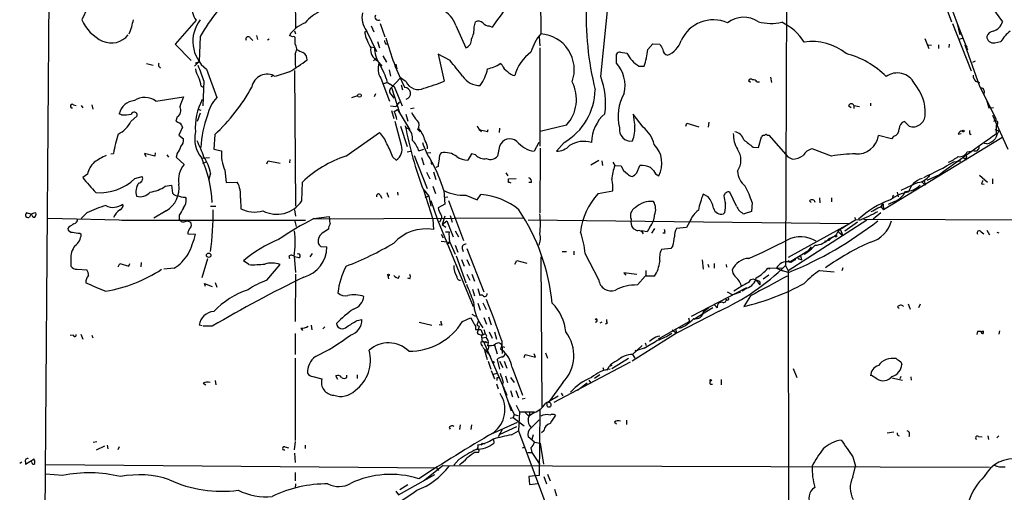
# Model space of a CAD drawing. Extents: x 4 to 18900, y -133726 to 1928.
# Drawn here: x 68 to 228, y 1728 to 1805 of the extents above; entities that cross this region are included whole.
import ezdxf

# ---------------------------------------------------------------- set-up
doc = ezdxf.new("R2010")
doc.units = 0
doc.header["$MEASUREMENT"] = 0
doc.layers.add('MAIN', color=5, linetype='CONTINUOUS')

msp = doc.modelspace()

# ---------------------------------------------------------------- linework, layer by layer
at = {"layer": 'MAIN'}
for p, q in [((73.0673, 1881.6888), (71.882, 1720.3988)), ((192.4473, 1870.9361), (192.1087, 1764.7641)), ((162.1367, 1795.4135), (164.1687, 1815.3948)), ((214.7993, 1816.1568), (219.0327, 1804.3035)), ((112.4373, 1812.1775), (112.6067, 1803.2875)), ((152.3153, 1810.9921), (152.4, 1802.3561)), ((219.0327, 1806.5048), (219.964, 1804.0495)), ((225.7213, 1806.5048), (227.33, 1804.3035)), ((96.4353, 1804.5575), (93.0487, 1800.6628)), ((141.5627, 1803.4568), (141.8167, 1804.3035)), ((112.4373, 1802.8641), (112.6067, 1802.3561)), ((124.206, 1802.7795), (123.7827, 1802.6101)), ((124.1213, 1802.8641), (125.73, 1799.4775)), ((124.8833, 1803.6261), (125.3067, 1802.6948)), ((126.3227, 1804.0495), (127.0847, 1801.8481)), ((138.5993, 1803.7108), (140.208, 1800.0701)), ((144.018, 1803.6261), (144.526, 1803.4568)), ((219.202, 1804.0495), (222.25, 1796.3448)), ((219.964, 1804.0495), (220.1333, 1803.5415)), ((219.964, 1804.0495), (220.3873, 1802.1868)), ((219.964, 1804.0495), (221.6573, 1799.7315)), ((97.1127, 1801.9328), (96.9433, 1797.8688)), ((105.2407, 1801.6788), (105.664, 1801.2555)), ((106.2567, 1802.1021), (106.426, 1801.4248)), ((108.2887, 1801.5095), (108.0347, 1801.3401)), ((112.0987, 1801.8481), (111.5907, 1802.1021)), ((112.522, 1800.7475), (112.522, 1801.5941)), ((125.8993, 1801.0861), (126.238, 1800.0701)), ((152.146, 1801.8481), (152.2307, 1800.4088)), ((214.7147, 1801.5941), (215.392, 1799.9855)), ((220.3027, 1801.5095), (220.98, 1801.6788)), ((220.3027, 1801.5095), (220.98, 1801.6788)), ((226.06, 1800.9168), (227.076, 1801.0861)), ((93.0487, 1800.6628), (95.6733, 1798.0381)), ((124.7987, 1800.2395), (125.3913, 1800.1548)), ((127.1693, 1800.7475), (127.508, 1800.7475)), ((152.2307, 1800.0701), (152.2307, 1784.1528)), ((169.7567, 1799.8161), (170.6033, 1800.7475)), ((170.6033, 1800.7475), (171.704, 1800.6628)), ((215.3073, 1800.5781), (215.8153, 1800.4935)), ((216.916, 1800.5781), (216.916, 1799.9855)), ((218.694, 1800.6628), (218.6093, 1800.1548)), ((221.234, 1800.5781), (221.5727, 1800.2395)), ((221.234, 1800.5781), (223.6047, 1793.8895)), ((96.9433, 1797.8688), (96.1813, 1797.1068)), ((96.3507, 1797.6148), (96.9433, 1797.8688)), ((125.73, 1798.4615), (125.222, 1797.9535)), ((125.8147, 1798.0381), (126.5767, 1797.1068)), ((126.746, 1798.8001), (127.3387, 1797.7841)), ((137.668, 1798.0381), (135.7207, 1799.0541)), ((135.7207, 1799.0541), (136.7367, 1794.6515)), ((164.6767, 1797.6148), (164.6767, 1799.0541)), ((165.354, 1799.3928), (166.37, 1799.2235)), ((222.504, 1797.7841), (222.9273, 1797.9535)), ((88.392, 1797.5301), (89.4927, 1797.2761)), ((98.1287, 1796.5988), (99.822, 1792.0268)), ((112.4373, 1796.4295), (112.6067, 1774.4161)), ((127.762, 1796.5141), (128.016, 1795.4981)), ((128.8627, 1797.4455), (129.032, 1796.6835)), ((146.1347, 1797.2761), (145.796, 1797.5301)), ((168.3173, 1797.1068), (169.164, 1797.1068)), ((97.7053, 1794.7361), (97.536, 1790.6721)), ((108.6273, 1795.4135), (109.1353, 1795.6675)), ((111.5907, 1796.1755), (109.3047, 1795.4135)), ((126.4073, 1795.1595), (127.8467, 1791.4341)), ((128.1853, 1793.6355), (129.6247, 1795.2441)), ((130.556, 1794.5668), (129.6247, 1795.2441)), ((186.436, 1794.4821), (186.0973, 1794.7361)), ((189.6533, 1795.3288), (189.8227, 1794.4821)), ((222.9273, 1794.6515), (223.6047, 1794.4821)), ((97.282, 1793.8895), (97.6207, 1793.7201)), ((126.9153, 1794.3128), (127.4233, 1794.4821)), ((127.508, 1794.4821), (128.6087, 1793.8048)), ((128.1853, 1793.6355), (129.4553, 1789.5715)), ((128.6087, 1793.8048), (129.8787, 1790.6721)), ((129.7093, 1794.0588), (129.9633, 1793.2968)), ((187.452, 1794.5668), (187.8753, 1794.5668)), ((223.6047, 1793.8895), (224.4513, 1792.1961)), ((224.3667, 1793.1275), (224.282, 1792.5348)), ((89.916, 1791.4341), (94.4033, 1792.1115)), ((121.7507, 1792.0268), (122.682, 1792.3655)), ((125.3913, 1792.1961), (125.6453, 1792.7041)), ((128.1007, 1792.5348), (128.524, 1791.9421)), ((224.282, 1792.5348), (226.314, 1788.4708)), ((224.79, 1791.4341), (225.1287, 1790.3335)), ((76.5387, 1790.8415), (76.962, 1790.7568)), ((77.8087, 1790.7568), (78.0627, 1790.3335)), ((79.756, 1790.1641), (79.5867, 1790.8415)), ((96.774, 1790.1641), (97.1973, 1789.9948)), ((128.016, 1790.6721), (128.8627, 1790.5875)), ((128.1853, 1789.9101), (128.524, 1788.6401)), ((128.6087, 1789.7408), (129.1167, 1790.0795)), ((129.4553, 1791.3495), (128.8627, 1790.5875)), ((129.1167, 1790.0795), (131.1487, 1786.7775)), ((131.2333, 1790.2488), (131.826, 1790.3335)), ((202.3533, 1790.7568), (202.7767, 1790.4181)), ((203.2, 1790.7568), (203.2, 1790.2488)), ((203.2, 1790.7568), (204.1313, 1790.5875)), ((205.9093, 1791.0955), (205.9093, 1790.6721)), ((225.1287, 1790.3335), (225.8907, 1790.4181)), ((84.328, 1789.2328), (83.9893, 1789.4021)), ((85.852, 1788.1321), (86.868, 1789.0635)), ((93.3873, 1788.8941), (93.1333, 1788.2168)), ((97.1127, 1789.4868), (96.6047, 1788.1321)), ((130.4713, 1789.3175), (130.81, 1788.2168)), ((168.9947, 1787.2008), (167.386, 1789.3175)), ((225.7213, 1789.1481), (228.1767, 1783.6448)), ((94.234, 1787.2008), (93.6413, 1785.9308)), ((129.794, 1784.2375), (128.778, 1788.1321)), ((129.6247, 1787.3701), (130.7253, 1784.0681)), ((132.4187, 1786.8621), (132.842, 1786.4388)), ((142.4093, 1786.8621), (142.748, 1786.5235)), ((142.4093, 1786.8621), (142.748, 1786.5235)), ((143.764, 1786.4388), (143.8487, 1786.8621)), ((145.7113, 1787.0315), (145.6267, 1786.3541)), ((156.5487, 1787.5395), (152.3153, 1786.5235)), ((175.9373, 1787.3701), (176.1067, 1787.8781)), ((176.1067, 1787.8781), (178.054, 1787.2855)), ((179.6627, 1788.0475), (179.578, 1787.2008)), ((212.1747, 1787.3701), (211.4127, 1788.1321)), ((220.8107, 1786.6081), (221.1493, 1786.6928)), ((226.06, 1786.8621), (226.7373, 1786.6081)), ((226.314, 1787.5395), (226.314, 1786.1001)), ((93.6413, 1785.9308), (94.4033, 1785.3381)), ((99.4833, 1786.0155), (99.314, 1783.6448)), ((120.7347, 1782.5441), (126.238, 1786.3541)), ((187.706, 1783.8988), (188.214, 1785.6768)), ((189.1453, 1785.9308), (189.3993, 1785.9308)), ((189.3993, 1785.9308), (192.532, 1782.3748)), ((209.296, 1785.3381), (207.1793, 1785.8461)), ((227.2453, 1785.5075), (208.026, 1773.8235)), ((209.7193, 1785.7615), (209.296, 1785.3381)), ((220.1333, 1786.1001), (220.6413, 1786.1848)), ((221.996, 1786.1848), (222.25, 1786.0155)), ((99.314, 1783.6448), (100.584, 1783.3908)), ((132.588, 1783.3908), (133.4347, 1783.6448)), ((145.7113, 1784.1528), (145.3727, 1782.5441)), ((152.0613, 1784.7455), (151.2993, 1783.3061)), ((152.3153, 1783.8141), (152.2307, 1773.3155)), ((156.21, 1784.7455), (154.94, 1783.3061)), ((186.8593, 1783.9835), (187.706, 1783.8988)), ((199.5593, 1782.5441), (196.4267, 1783.7295)), ((224.79, 1784.4915), (224.3667, 1784.5761)), ((82.6347, 1782.8828), (83.058, 1782.9675)), ((89.7467, 1782.5441), (88.0533, 1782.9675)), ((88.0533, 1782.9675), (88.3073, 1782.4595)), ((89.8313, 1783.0521), (89.7467, 1782.5441)), ((91.694, 1782.7135), (91.948, 1782.3748)), ((93.3873, 1782.9675), (93.218, 1782.3748)), ((93.218, 1782.3748), (94.488, 1781.1895)), ((97.3667, 1782.2055), (98.6367, 1782.2901)), ((111.6753, 1781.9515), (111.5907, 1781.4435)), ((128.3547, 1782.3748), (128.9473, 1781.8668)), ((130.7253, 1783.2215), (131.2333, 1783.3061)), ((131.826, 1782.6288), (133.9427, 1777.2948)), ((133.0113, 1782.2901), (133.4347, 1781.1048)), ((134.0273, 1783.0521), (134.5353, 1783.1368)), ((141.1393, 1782.8828), (140.5467, 1781.8668)), ((141.8167, 1782.7135), (141.1393, 1782.8828)), ((160.528, 1781.1048), (161.798, 1781.8668)), ((193.2093, 1782.0361), (192.532, 1782.3748)), ((221.1493, 1782.1208), (221.4033, 1781.8668)), ((221.4033, 1782.2055), (221.4033, 1781.8668)), ((221.5727, 1783.2215), (222.25, 1783.3061)), ((97.536, 1781.3588), (98.1287, 1781.6128)), ((101.092, 1780.2581), (101.346, 1778.2261)), ((107.95, 1781.2741), (108.1193, 1781.7821)), ((108.1193, 1781.7821), (110.0667, 1781.3588)), ((134.62, 1781.2741), (134.874, 1781.2741)), ((135.7207, 1780.8508), (135.382, 1780.6815)), ((162.306, 1781.7821), (162.3907, 1781.0201)), ((164.084, 1781.5281), (164.4227, 1781.0201)), ((164.4227, 1781.0201), (165.4387, 1780.9355)), ((167.9787, 1779.8348), (168.4867, 1781.0201)), ((170.18, 1780.6815), (170.688, 1780.1735)), ((219.456, 1781.6128), (220.5567, 1781.7821)), ((78.8247, 1779.5808), (78.0627, 1779.0728)), ((86.5293, 1778.9035), (87.7147, 1779.2421)), ((98.806, 1779.7501), (98.4673, 1778.5648)), ((133.858, 1779.9195), (134.366, 1778.8188)), ((134.9587, 1780.0041), (135.382, 1778.7341)), ((146.7273, 1779.8348), (147.066, 1779.3268)), ((147.1507, 1778.8188), (148.4207, 1778.9035)), ((147.1507, 1778.2261), (147.1507, 1778.8188)), ((217.0853, 1779.4961), (215.0533, 1778.5648)), ((215.4767, 1779.4115), (215.3073, 1779.1575)), ((223.6047, 1779.4115), (224.8747, 1778.3108)), ((225.7213, 1778.8188), (225.7213, 1778.0568)), ((91.44, 1777.6335), (92.456, 1777.8028)), ((92.456, 1777.8028), (92.6253, 1776.5328)), ((101.346, 1778.2261), (103.124, 1778.3108)), ((113.6227, 1775.2628), (113.7073, 1778.3108)), ((133.35, 1777.0408), (134.874, 1772.2995)), ((133.4347, 1777.0408), (134.1967, 1776.0248)), ((134.874, 1777.6335), (135.2973, 1776.4481)), ((150.876, 1778.2261), (150.4527, 1778.2261)), ((213.614, 1778.2261), (210.82, 1776.9561)), ((214.2913, 1778.3108), (214.7993, 1777.8028)), ((214.63, 1778.5648), (214.7993, 1777.8028)), ((223.9433, 1778.0568), (224.3667, 1777.9721)), ((94.6573, 1775.8555), (94.8267, 1775.6015)), ((103.632, 1775.6861), (103.7167, 1773.9928)), ((126.3227, 1776.1941), (126.5767, 1775.6861)), ((127.4233, 1776.6175), (127.6773, 1775.8555)), ((129.1167, 1776.7021), (129.2013, 1776.1941)), ((133.604, 1775.8555), (134.1967, 1776.0248)), ((134.1967, 1776.0248), (134.5353, 1774.4161)), ((136.652, 1776.9561), (136.8213, 1774.7548)), ((136.906, 1775.8555), (137.3293, 1775.9401)), ((140.208, 1776.1941), (142.0707, 1775.4321)), ((142.0707, 1775.4321), (142.6633, 1776.2788)), ((161.7133, 1776.4481), (164.084, 1776.8715)), ((179.578, 1775.9401), (178.7313, 1776.3635)), ((184.15, 1774.4161), (183.0493, 1776.7021)), ((197.612, 1775.7708), (197.6967, 1774.9241)), ((199.5593, 1775.7708), (199.5593, 1775.0935)), ((209.4653, 1775.8555), (209.6347, 1775.6861)), ((210.2273, 1776.7021), (210.3967, 1775.9401)), ((98.806, 1774.4161), (99.6527, 1774.4161)), ((134.5353, 1775.3475), (135.636, 1772.2148)), ((136.8213, 1774.7548), (135.7207, 1774.1621)), ((137.414, 1775.3475), (139.8693, 1768.8281)), ((186.69, 1775.0088), (186.6053, 1773.5695)), ((196.0033, 1775.2628), (196.2573, 1775.0088)), ((207.6027, 1774.3315), (208.026, 1773.8235)), ((207.9413, 1775.0088), (208.3647, 1775.1781)), ((207.9413, 1774.7548), (208.026, 1773.8235)), ((209.804, 1775.1781), (208.788, 1774.6701)), ((69.7653, 1773.0615), (68.9187, 1773.3155)), ((69.85, 1772.8921), (69.7653, 1773.0615)), ((72.39, 1772.4688), (86.2753, 1772.1301)), ((78.74, 1773.3155), (77.8087, 1772.3841)), ((91.6093, 1773.6541), (89.5773, 1772.4688)), ((93.726, 1772.9768), (93.726, 1772.2995)), ((112.4373, 1773.8235), (112.6067, 1772.8075)), ((115.57, 1772.3841), (118.0253, 1772.7228)), ((149.6907, 1772.4688), (115.57, 1772.2995)), ((118.0253, 1772.7228), (118.11, 1772.2995)), ((134.874, 1772.2995), (134.9587, 1770.6061)), ((136.8213, 1772.8075), (136.398, 1771.4528)), ((137.668, 1772.8921), (138.0067, 1771.7915)), ((182.2873, 1773.4001), (182.0333, 1773.1461)), ((186.6053, 1773.5695), (185.42, 1773.1461)), ((203.2847, 1772.6381), (203.5387, 1772.2148)), ((204.8087, 1772.2995), (232.156, 1772.2148)), ((207.6027, 1773.3155), (206.3327, 1772.2995)), ((75.7767, 1771.0295), (75.6073, 1770.7755)), ((84.4127, 1772.1301), (114.2153, 1772.1301)), ((94.488, 1771.8761), (94.996, 1772.0455)), ((94.996, 1772.0455), (95.5887, 1771.7915)), ((112.4373, 1772.2148), (112.6913, 1771.1141)), ((135.636, 1772.2148), (141.3933, 1758.1601)), ((136.144, 1772.2148), (135.9747, 1771.7915)), ((136.398, 1771.4528), (137.16, 1772.0455)), ((136.398, 1771.4528), (136.9907, 1771.0295)), ((137.16, 1772.0455), (138.176, 1769.4208)), ((150.368, 1772.2148), (202.5227, 1771.6221)), ((167.386, 1770.7755), (168.0633, 1770.4368)), ((170.0953, 1771.0295), (169.672, 1770.2675)), ((170.8573, 1770.7755), (170.3493, 1770.0135)), ((176.022, 1770.9448), (174.4133, 1770.7755)), ((176.53, 1771.7915), (176.022, 1770.9448)), ((205.3167, 1772.1301), (192.532, 1763.9175)), ((192.6167, 1766.1188), (202.5227, 1771.6221)), ((201.5067, 1770.9448), (200.9987, 1770.6908)), ((200.9987, 1770.6908), (201.5067, 1770.9448)), ((201.5067, 1770.9448), (200.9987, 1770.6908)), ((200.9987, 1770.6908), (201.422, 1769.6748)), ((203.5387, 1772.2148), (201.5067, 1770.9448)), ((203.7927, 1771.7915), (201.7607, 1770.3521)), ((204.1313, 1772.1301), (203.5387, 1772.2148)), ((77.5547, 1770.0135), (77.8087, 1769.8441)), ((95.0807, 1769.9288), (96.3507, 1769.8441)), ((136.2287, 1769.8441), (136.5673, 1769.2515)), ((136.906, 1770.2675), (137.4987, 1770.2675)), ((138.5147, 1770.4368), (139.0227, 1769.4208)), ((169.672, 1770.2675), (168.7407, 1770.4368)), ((172.5507, 1770.0135), (172.212, 1770.0135)), ((199.2207, 1769.1668), (200.152, 1769.5901)), ((200.7447, 1770.1828), (201.422, 1769.6748)), ((223.8587, 1770.2675), (224.282, 1769.9288)), ((224.79, 1770.5215), (225.2133, 1769.7595)), ((226.3987, 1770.1828), (226.7373, 1770.0981)), ((116.6707, 1767.8968), (117.6867, 1767.8121)), ((136.2287, 1768.7435), (137.668, 1768.5741)), ((137.16, 1768.2355), (137.668, 1768.5741)), ((137.5833, 1768.6588), (138.5147, 1766.6268)), ((138.5147, 1768.0661), (138.938, 1766.9655)), ((139.6153, 1767.5581), (139.7847, 1767.0501)), ((140.3773, 1767.5581), (143.1713, 1760.5308)), ((173.482, 1767.5581), (171.958, 1767.3888)), ((173.8207, 1767.9815), (173.482, 1767.5581)), ((196.2573, 1767.8121), (195.7493, 1767.1348)), ((199.136, 1768.8281), (198.4587, 1768.6588)), ((98.298, 1765.8648), (97.3667, 1762.8168)), ((111.506, 1766.2881), (111.5907, 1765.9495)), ((112.3527, 1766.2881), (112.6067, 1763.6635)), ((113.1147, 1766.0341), (112.4373, 1766.2035)), ((114.9773, 1766.2035), (115.316, 1766.7115)), ((138.684, 1766.3728), (140.208, 1761.9701)), ((152.4, 1766.2035), (152.5693, 1741.8195)), ((155.8713, 1767.0501), (156.5487, 1767.0501)), ((157.734, 1767.1348), (157.734, 1766.5421)), ((161.798, 1762.4781), (159.5967, 1766.7115)), ((192.7013, 1765.3568), (196.0033, 1767.3041)), ((194.31, 1765.8648), (194.7333, 1765.6955)), ((194.6487, 1766.0341), (194.7333, 1765.6955)), ((76.1153, 1765.7801), (76.1153, 1764.6795)), ((83.82, 1764.5948), (84.074, 1765.1028)), ((84.074, 1765.1028), (85.5133, 1764.6795)), ((85.5133, 1764.6795), (85.6827, 1765.1028)), ((87.5453, 1765.2721), (87.4607, 1764.5948)), ((92.8793, 1764.3408), (91.186, 1764.1715)), ((104.9867, 1764.9335), (104.14, 1765.5261)), ((107.95, 1762.3935), (110.0667, 1764.9335)), ((139.5307, 1765.7801), (139.954, 1764.6795)), ((140.3773, 1765.7801), (140.8007, 1764.7641)), ((148.1667, 1765.0181), (148.5053, 1765.6108)), ((148.5053, 1765.6108), (150.114, 1765.1875)), ((178.562, 1765.6955), (178.7313, 1764.1715)), ((179.4933, 1765.0181), (179.6627, 1764.5101)), ((180.5093, 1765.1028), (180.5093, 1764.3408)), ((182.4567, 1764.9335), (182.5413, 1764.5101)), ((189.23, 1764.3408), (191.6853, 1764.4255)), ((189.23, 1764.3408), (189.5687, 1764.2561)), ((190.6693, 1764.3408), (191.6007, 1763.9175)), ((192.1087, 1764.7641), (192.532, 1763.9175)), ((193.04, 1765.2721), (192.532, 1765.5261)), ((201.422, 1764.4255), (201.2527, 1763.9175)), ((77.1313, 1764.1715), (78.74, 1764.0868)), ((112.6067, 1763.4095), (112.522, 1755.7048)), ((127.5927, 1763.1555), (127.6773, 1762.6475)), ((129.286, 1762.7321), (129.4553, 1763.1555)), ((131.1487, 1762.6475), (130.81, 1762.7321)), ((140.3773, 1763.4095), (140.8853, 1762.3935)), ((141.224, 1763.4095), (141.6473, 1762.2241)), ((167.9787, 1763.3248), (165.862, 1763.5788)), ((165.862, 1763.5788), (166.2007, 1763.2401)), ((169.3333, 1763.0708), (168.0633, 1761.6315)), ((169.418, 1764.0021), (169.418, 1763.1555)), ((189.3993, 1763.2401), (188.468, 1762.5628)), ((192.6167, 1763.6635), (191.6007, 1763.9175)), ((192.532, 1763.9175), (192.6167, 1677.5575)), ((197.612, 1764.0021), (199.9827, 1763.7481)), ((97.9593, 1761.3775), (97.79, 1761.8855)), ((97.79, 1761.8855), (99.06, 1761.3775)), ((99.568, 1762.0548), (99.822, 1761.2928)), ((176.8687, 1756.5515), (185.8433, 1761.2081)), ((185.8433, 1761.1235), (185.0813, 1760.6155)), ((187.3673, 1762.3935), (187.96, 1761.6315)), ((187.96, 1762.1395), (187.96, 1761.6315)), ((141.3087, 1760.9541), (141.6473, 1759.8535)), ((142.1553, 1761.0388), (142.494, 1759.9381)), ((182.626, 1760.5308), (183.5573, 1760.0228)), ((184.8273, 1760.4461), (183.5573, 1760.0228)), ((186.436, 1759.8535), (185.3353, 1758.1601)), ((142.1553, 1758.6681), (142.5787, 1757.5675)), ((143.002, 1758.7528), (143.51, 1757.6521)), ((180.34, 1757.9061), (177.2073, 1756.0435)), ((178.816, 1757.3135), (179.6627, 1757.9908)), ((179.6627, 1757.9908), (179.4087, 1757.8215)), ((179.4087, 1757.8215), (179.6627, 1757.9908)), ((181.0173, 1757.9061), (180.594, 1758.4141)), ((181.864, 1758.8375), (181.356, 1758.7528)), ((182.7107, 1759.1761), (182.372, 1759.0915)), ((210.312, 1758.0755), (210.566, 1757.8215)), ((212.0053, 1758.5835), (212.344, 1757.7368)), ((213.9527, 1758.4988), (213.6987, 1757.9061)), ((139.7, 1755.7048), (140.97, 1756.2975)), ((141.224, 1756.8901), (141.8167, 1756.5515)), ((143.1713, 1756.3821), (143.5947, 1755.2815)), ((143.9333, 1756.4668), (144.3567, 1755.1968)), ((181.356, 1757.3981), (174.4133, 1753.8421)), ((176.3607, 1756.2975), (176.53, 1755.7048)), ((97.4513, 1755.0275), (96.9433, 1755.1121)), ((99.06, 1754.9428), (97.6207, 1754.9428)), ((115.1467, 1755.1121), (115.2313, 1754.3501)), ((117.0093, 1754.5195), (117.348, 1754.8581)), ((122.5973, 1755.8741), (123.3593, 1756.0435)), ((132.6727, 1755.6201), (134.7047, 1755.1121)), ((136.3133, 1755.1121), (135.89, 1755.1968)), ((141.8167, 1754.9428), (141.8167, 1754.4348)), ((142.24, 1755.7048), (141.986, 1755.1121)), ((141.986, 1755.1121), (142.4093, 1754.9428)), ((142.4093, 1754.9428), (142.0707, 1753.8421)), ((161.4593, 1756.1281), (161.2053, 1755.9588)), ((162.306, 1755.6201), (161.9673, 1755.4508)), ((163.1527, 1755.4508), (162.8987, 1755.2815)), ((176.53, 1755.7048), (171.45, 1752.8261)), ((76.5387, 1753.5035), (76.0307, 1753.4188)), ((77.724, 1753.6728), (78.0627, 1752.8261)), ((79.502, 1753.5035), (79.6713, 1753.0801)), ((112.522, 1753.7575), (112.522, 1750.3708)), ((113.4533, 1754.6041), (113.7073, 1754.2655)), ((142.6633, 1754.4348), (143.002, 1753.5881)), ((142.9173, 1753.0801), (143.51, 1753.1648)), ((143.4253, 1753.6728), (143.002, 1753.5881)), ((144.018, 1754.0115), (144.526, 1752.9955)), ((144.8647, 1754.0115), (145.2033, 1752.8261)), ((174.4133, 1753.8421), (167.2167, 1749.2701)), ((173.736, 1754.3501), (174.4133, 1753.8421)), ((174.244, 1754.5195), (174.4133, 1753.8421)), ((223.266, 1754.0961), (223.1813, 1753.5881)), ((223.8587, 1754.0961), (223.266, 1754.0961)), ((224.1973, 1754.1808), (224.1973, 1753.7575)), ((226.822, 1754.1808), (226.7373, 1753.6728)), ((142.6633, 1752.4028), (143.0867, 1752.4875)), ((143.002, 1751.4715), (144.272, 1750.0321)), ((143.0867, 1752.4875), (143.6793, 1752.3181)), ((143.0867, 1752.4875), (146.8967, 1743.7668)), ((143.4253, 1752.4875), (143.6793, 1752.3181)), ((144.8647, 1751.8948), (145.288, 1750.4555)), ((146.05, 1752.5721), (146.1347, 1750.5401)), ((146.1347, 1751.6408), (146.558, 1751.5561)), ((168.8253, 1751.8101), (167.3013, 1750.3708)), ((169.3333, 1752.2335), (169.5027, 1751.8101)), ((170.5187, 1752.8261), (170.0107, 1752.4875)), ((143.764, 1751.0481), (143.256, 1751.0481)), ((143.256, 1751.0481), (143.6793, 1749.5241)), ((145.8807, 1751.3021), (146.1347, 1751.0481)), ((149.6907, 1749.8628), (149.86, 1750.3708)), ((149.86, 1750.3708), (151.5533, 1749.9475)), ((151.5533, 1749.9475), (151.2993, 1750.4555)), ((153.162, 1750.6248), (153.5007, 1749.7781)), ((167.3013, 1750.3708), (167.64, 1749.7781)), ((167.3013, 1750.3708), (167.64, 1749.7781)), ((167.894, 1750.9635), (168.148, 1751.0481)), ((169.164, 1751.3868), (168.148, 1751.0481)), ((112.522, 1749.7781), (112.522, 1736.4008)), ((143.8487, 1749.2701), (144.272, 1748.0001)), ((145.288, 1749.5241), (145.7113, 1748.0001)), ((145.7113, 1749.2701), (146.2193, 1748.2541)), ((146.4733, 1749.2701), (146.8967, 1748.1695)), ((166.878, 1749.1008), (154.5167, 1742.5815)), ((163.1527, 1747.8308), (163.4913, 1748.4235)), ((163.9147, 1748.5928), (163.4913, 1748.4235)), ((163.9147, 1748.0848), (166.624, 1749.7781)), ((210.82, 1749.1855), (210.9893, 1748.7621)), ((115.4007, 1746.8148), (116.84, 1746.3915)), ((119.4647, 1746.3068), (119.126, 1746.8995)), ((120.904, 1746.6455), (120.904, 1746.9841)), ((122.5973, 1747.0688), (122.5973, 1746.4761)), ((144.3567, 1747.7461), (144.8647, 1746.3915)), ((144.78, 1747.1535), (145.288, 1747.3228)), ((146.6427, 1746.8995), (146.9813, 1745.7988)), ((147.7433, 1748.2541), (149.4367, 1743.7668)), ((161.9673, 1747.0688), (161.1207, 1746.4761)), ((162.4753, 1748.2541), (162.6447, 1747.7461)), ((193.3787, 1748.0848), (193.9713, 1746.6455)), ((206.9253, 1746.3915), (205.9093, 1747.0688)), ((210.82, 1746.8148), (210.6507, 1746.3915)), ((212.4287, 1746.7301), (212.5133, 1746.2221)), ((97.6207, 1745.7141), (98.044, 1745.4601)), ((99.568, 1746.1375), (99.6527, 1745.4601)), ((145.2033, 1745.6295), (145.4573, 1744.7828)), ((145.288, 1746.6455), (145.542, 1746.6455)), ((146.2193, 1745.2061), (147.574, 1741.2268)), ((147.4893, 1746.6455), (148.082, 1745.7988)), ((155.956, 1745.7988), (153.5853, 1742.4968)), ((159.9353, 1745.7141), (158.3267, 1744.5288)), ((160.1893, 1746.2221), (160.4433, 1745.7988)), ((179.9167, 1745.5448), (180.2553, 1745.5448)), ((181.6947, 1746.3068), (181.6947, 1745.4601)), ((209.3807, 1746.5608), (211.074, 1746.2221)), ((147.4893, 1744.5288), (147.828, 1743.5128)), ((148.336, 1744.5288), (148.7593, 1743.3435)), ((155.702, 1744.1055), (155.956, 1743.6821)), ((147.1507, 1742.5815), (148.082, 1740.6341)), ((148.4207, 1742.1581), (148.9287, 1741.0575)), ((149.352, 1743.1741), (149.86, 1743.2588)), ((148.082, 1740.6341), (147.9127, 1740.1261)), ((148.082, 1740.6341), (148.6747, 1740.4648)), ((148.9287, 1741.0575), (148.7593, 1738.0095)), ((148.9287, 1741.0575), (151.384, 1741.0575)), ((149.7753, 1741.0575), (150.4527, 1740.3801)), ((151.384, 1740.9728), (150.4527, 1740.3801)), ((152.2307, 1741.3115), (152.146, 1730.7281)), ((139.2767, 1738.1788), (139.3613, 1738.9408)), ((141.1393, 1738.9408), (141.0547, 1738.1788)), ((144.272, 1737.4168), (148.59, 1739.3641)), ((145.796, 1737.4168), (148.5053, 1738.6868)), ((147.4047, 1740.0415), (147.9127, 1740.1261)), ((147.9127, 1740.1261), (149.6907, 1738.7715)), ((150.7913, 1738.4328), (152.146, 1739.7875)), ((164.338, 1739.3641), (164.6767, 1739.1101)), ((166.2853, 1739.7028), (166.2853, 1739.0255)), ((137.4987, 1738.5175), (137.668, 1738.2635)), ((146.1347, 1738.1788), (145.4573, 1736.9935)), ((147.6587, 1737.3321), (148.7593, 1738.0095)), ((148.7593, 1738.0095), (157.3953, 1715.0648)), ((151.13, 1737.3321), (150.9607, 1736.5701)), ((152.908, 1738.0095), (152.4847, 1737.6708)), ((208.6187, 1737.6708), (209.7193, 1737.8401)), ((224.9593, 1737.1628), (225.044, 1736.5701)), ((226.7373, 1737.1628), (226.3987, 1736.8241)), ((79.756, 1736.1468), (80.3487, 1736.2315)), ((80.264, 1734.8768), (81.6187, 1735.5541)), ((82.042, 1735.6388), (82.1267, 1735.0461)), ((112.522, 1736.2315), (112.3527, 1734.8768)), ((114.1307, 1735.6388), (114.1307, 1735.1308)), ((142.9173, 1735.9775), (143.256, 1735.8928)), ((144.6953, 1736.6548), (144.78, 1735.9775)), ((151.384, 1736.1468), (150.368, 1736.9935)), ((151.384, 1736.1468), (152.3153, 1735.9775)), ((152.3153, 1735.9775), (152.8233, 1732.5908)), ((223.4353, 1737.0781), (224.028, 1736.9935)), ((83.9893, 1735.3848), (83.7353, 1734.8768)), ((110.8287, 1735.3848), (111.4213, 1735.2155)), ((112.4373, 1734.3688), (112.522, 1732.8448)), ((141.732, 1734.5381), (142.3247, 1734.5381)), ((149.4367, 1735.2155), (149.86, 1735.3848)), ((150.2833, 1734.4535), (150.9607, 1734.4535)), ((150.7913, 1735.2155), (150.9607, 1734.4535)), ((150.9607, 1734.4535), (152.2307, 1732.5061)), ((68.1567, 1732.9295), (67.818, 1732.6755)), ((68.7493, 1732.5908), (70.1887, 1733.4375)), ((68.7493, 1732.9295), (68.7493, 1732.5908)), ((69.7653, 1732.8448), (69.6807, 1733.0988)), ((72.0513, 1732.5061), (135.4667, 1731.9981)), ((136.5673, 1732.3368), (133.35, 1729.7968)), ((136.5673, 1732.3368), (225.2133, 1732.0828)), ((139.1073, 1733.3528), (138.2607, 1732.4215)), ((203.0307, 1733.7761), (203.454, 1732.2521)), ((74.7607, 1730.7281), (72.0513, 1730.9821)), ((112.522, 1731.2361), (112.522, 1729.8815)), ((129.286, 1727.5955), (135.2127, 1730.8975)), ((135.4667, 1731.9981), (135.8053, 1731.5748)), ((152.146, 1730.7281), (150.4527, 1730.5588)), ((153.5007, 1730.9821), (153.924, 1729.8815)), ((203.0307, 1730.4741), (203.454, 1732.2521)), ((112.6067, 1729.3735), (112.522, 1728.6961)), ((130.81, 1729.2041), (129.54, 1728.4421)), ((150.4527, 1730.5588), (150.5373, 1729.2888)), ((150.5373, 1729.2888), (151.9767, 1729.4581)), ((152.908, 1730.5588), (153.3313, 1729.3735)), ((128.8627, 1728.1881), (129.286, 1727.5955)), ((154.6013, 1728.5268), (154.94, 1727.4261))]:
    msp.add_line(p, q, dxfattribs=at)
for centre, radius in [((122.9662, 1792.3595), 0.2843), ((220.9588, 1786.587), 0.1496), ((200.3001, 1769.569), 0.1496), ((98.4851, 1766.4441), 0.3567), ((127.6773, 1763.2402), 0.1197), ((144.6953, 1749.1009), 0.1197), ((179.9589, 1746.1798), 0.1338)]:
    msp.add_circle(centre, radius, dxfattribs=at)
for centre, radius, start, end in [((99.1191, 1806.5739), 3.3569, 123.179281, 216.918371), ((122.5547, 1787.3671), 29.3165, 131.072708, 150.2086), ((840.6747, 1425.1564), 851.9653, 153.3203603, 153.5495373), ((119.8669, 1799.1455), 7.602, 114.161763, 138.987501), ((134.7459, 1802.529), 4.0305, 17.050263, 118.188301), ((172.8534, 1784.9785), 33.8214, 138.585338, 146.883112), ((211.5743, 1805.556), 51.8394, 178.015117, 193.679127), ((84.1375, 1807.3464), 6.8047, 203.416949, 245.169638), ((74.6897, 1806.8314), 11.7906, 337.693345, 349.299149), ((101.7, 1801.1357), 5.7739, 142.606745, 231.79133), ((126.8414, 1805.0231), 3.4728, 168.039371, 218.439763), ((126.0263, 1805.1077), 0.5519, 147.519254, 302.480746), ((142.2823, 1803.3296), 1.0795, 48.18441, 115.55143), ((180.394, 1798.8965), 5.7271, 66.139191, 155.675686), ((185.3238, 1800.8131), 4.2258, 55.686441, 128.197131), ((189.7983, 1812.6877), 8.6413, 255.987878, 281.465453), ((187.9589, 1796.525), 8.4763, 31.878561, 65.187327), ((225.129, 1804.9805), 2.3028, 287.097241, 342.902759), ((116.2561, 1798.8739), 5.6734, 112.001323, 145.318898), ((132.1233, 1804.4731), 8.5461, 192.5912, 211.011127), ((138.2446, 1803.1586), 3.3315, 330.329993, 5.135416), ((144.117, 1805.0941), 1.4713, 220.728008, 266.141889), ((226.0392, 1801.4668), 1.3333, 100.073452, 159.542536), ((231.8258, 1798.3439), 5.4845, 126.026605, 150.000889), ((82.7062, 1804.3256), 3.4622, 245.673557, 321.84677), ((104.902, 1801.5094), 0.3787, 26.571817, 206.558284), ((112.2681, 1801.6506), 0.2601, 347.454468, 130.620402), ((254.077, 1843.324), 133.8593, 198.316987, 198.546184), ((170.7102, 1813.5473), 45.0478, 195.275745, 206.232525), ((139.7484, 1801.3884), 1.3961, 289.220129, 4.975962), ((158.7668, 1796.9814), 8.3321, 139.829744, 163.177258), ((151.9929, 1796.5394), 5.8309, 340.226604, 85.996503), ((171.5355, 1802.4279), 3.824, 292.097172, 342.145959), ((196.5168, 1792.7009), 8.4113, 49.941763, 99.305543), ((225.8076, 1801.903), 1.018, 178.322596, 284.355673), ((111.2378, 1799.9008), 1.5382, 326.602298, 33.397702), ((240.2939, 2053.5818), 284.0032, 243.320357, 243.549522), ((126.7271, 1799.7643), 1.9525, 170.989234, 242.140868), ((130.7829, 1800.3528), 5.3952, 182.103173, 212.606399), ((157.3695, 1801.1065), 12.4542, 341.267396, 354.052832), ((383.6512, 1927.2504), 246.8725, 210.848186, 211.077349), ((173.2335, 1799.8745), 1.0232, 183.272085, 255.307742), ((93.9258, 1825.39), 34.1399, 301.159762, 306.994895), ((125.2547, 1798.5036), 12.7446, 177.524351, 187.058548), ((113.2731, 1798.2254), 1.2006, 355.097647, 64.39324), ((-496.2915, 1288.7876), 813.1671, 38.5452179, 38.7744096), ((154.9673, 1793.7071), 7.0545, 126.296322, 164.580403), ((165.2694, 1798.7155), 0.6826, 82.88019, 150.261365), ((171.5177, 1802.0052), 5.8512, 208.385779, 236.841158), ((198.5667, 1785.686), 13.8669, 44.546846, 75.963356), ((90.8474, 1797.3326), 0.5088, 146.316179, 250.553719), ((98.7895, 1796.8254), 2.4429, 183.329964, 217.779948), ((82.5063, 1790.3756), 15.8121, 16.007861, 25.534525), ((128.7868, 1796.6464), 2.8059, 159.810336, 212.000405), ((113.5444, 1790.2517), 14.5903, 16.854663, 29.541379), ((135.9726, 1798.4781), 7.9954, 325.714065, 347.029231), ((142.7016, 1802.0953), 5.5151, 281.106596, 304.130344), ((147.9211, 1797.9039), 1.8935, 199.363161, 240.242358), ((148.5444, 1797.6198), 2.0717, 221.019159, 259.49553), ((160.4008, 1793.8894), 5.6712, 347.935938, 41.064177), ((91.9632, 1793.1071), 5.376, 8.368243, 24.409732), ((107.9634, 1793.2986), 2.5044, 57.616542, 170.310883), ((117.2211, 1847.6933), 56.5181, 286.670939, 290.200017), ((142.5231, 1797.3499), 3.3763, 213.262695, 270.943586), ((149.9666, 1790.9984), 12.9462, 352.917252, 19.939888), ((186.4925, 1794.5948), 0.4197, 47.752022, 160.325973), ((186.8593, 1794.2282), 0.6826, 29.738635, 97.11981), ((210.2695, 1792.9283), 3.0805, 26.708122, 126.21964), ((223.9643, 1795.5615), 1.3797, 175.59365, 221.267966), ((78.8311, 1808.3265), 30.4022, 312.78892, 331.28594), ((128.502, 1793.0576), 0.659, 118.723565, 232.490244), ((130.3101, 1792.6879), 0.9476, 285.040866, 90.489747), ((132.4904, 1795.4615), 2.1313, 204.821517, 296.299355), ((151.0786, 1793.4777), 10.1283, 300.440247, 358.976596), ((152.003, 1791.7173), 6.1739, 317.414929, 27.486453), ((207.5298, 1789.5396), 7.276, 357.583339, 40.997099), ((223.9058, 1793.1087), 0.4613, 2.335786, 106.600508), ((86.6369, 1788.8134), 2.7123, 94.063642, 167.464089), ((88.1204, 1789.0191), 3.0094, 53.368472, 123.836336), ((100.4149, 1788.9835), 6.7767, 152.510806, 167.044483), ((105.9336, 1787.1696), 9.6107, 151.955883, 184.360983), ((104.0686, 1787.9359), 5.8965, 136.069855, 168.136664), ((172.1246, 1789.0157), 7.1952, 149.161474, 195.308128), ((76.327, 1790.6299), 0.2994, 44.986464, 278.121983), ((92.8049, 1789.9075), 1.1688, 299.885941, 30.619897), ((202.7766, 1790.531), 0.4798, 28.071082, 151.923298), ((84.7092, 1797.3128), 8.089, 267.29889, 278.728337), ((86.4023, 1789.1904), 0.4827, 344.757375, 164.731346), ((115.5581, 1782.7889), 18.3943, 159.77451, 176.540712), ((124.8821, 1787.7932), 4.2049, 9.27348, 27.59252), ((136.0674, 1792.0157), 5.2663, 207.653548, 224.852291), ((131.6444, 1787.5387), 1.0283, 318.85234, 47.885228), ((166.7889, 1784.6744), 6.1766, 130.056057, 179.340444), ((178.5641, 1790.0072), 11.1994, 183.530731, 192.729185), ((212.7885, 1789.2856), 2.0115, 252.232539, 358.495861), ((226.1896, 1787.8981), 0.3796, 289.131897, 141.943655), ((81.872, 1790.0801), 4.4312, 296.079309, 333.920691), ((178.1519, 1957.4072), 189.3503, 243.320357, 243.549527), ((93.2317, 1787.0453), 1.0143, 8.818743, 55.191237), ((130.8357, 1787.4805), 0.4497, 183.275939, 266.724061), ((190.4997, 1798.9313), 61.1987, 190.808582, 200.958733), ((129.4872, 1785.3911), 2.1073, 351.623037, 51.117688), ((128.2664, 1783.6431), 5.5073, 14.258292, 36.861367), ((142.9597, 1787.5818), 0.898, 188.130102, 261.869898), ((139.499, 1772.6353), 14.4474, 72.829918, 76.658905), ((166.9789, 1786.7937), 1.8229, 169.813225, 280.186775), ((161.7948, 1787.0264), 5.8677, 339.79173, 5.016646), ((166.0548, 1783.3672), 4.8311, 12.426669, 52.516228), ((209.3278, 1786.9362), 1.2382, 288.432022, 0.490487), ((211.8042, 1786.9574), 1.2382, 108.432022, 180.490487), ((348.9959, 1786.4388), 127.0002, 179.885409, 180.114592), ((101.0542, 1780.2489), 18.2004, 161.247086, 171.409554), ((92.9644, 1785.1122), 1.4565, 314.207251, 8.922318), ((101.1425, 1785.3503), 4.9139, 167.201936, 219.790344), ((122.4845, 1782.657), 5.2685, 20.377338, 44.566287), ((128.5354, 1782.1107), 4.2499, 17.529831, 44.397511), ((147.3623, 1783.6026), 1.7402, 48.942303, 161.569216), ((188.3876, 1786.0899), 4.7465, 178.854382, 211.006402), ((183.695, 1784.7604), 1.6904, 13.981164, 83.170957), ((482.4072, 2165.5567), 482.6455, 232.011197, 232.240392), ((188.5526, 1785.5076), 0.3785, 63.414641, 153.448488), ((188.9548, 1785.7827), 0.2413, 37.862488, 164.765709), ((203.7392, 1786.3476), 3.4765, 265.294389, 351.705811), ((452.7592, 1459.906), 397.0894, 124.76853, 126.406011), ((220.8893, 1785.7977), 0.8142, 95.539741, 158.198591), ((224.0501, 1787.1827), 2.791, 285.372688, 318.631387), ((240.4046, 1779.4575), 15.4249, 152.381868, 157.589377), ((90.713, 1785.1176), 3.4314, 321.201202, 342.190762), ((80.3313, 1776.6326), 18.2983, 18.288997, 27.209771), ((116.9518, 1778.6205), 12.005, 18.223654, 29.277809), ((127.7345, 1783.6365), 2.1454, 304.423383, 16.268217), ((143.0309, 1787.6984), 10.2833, 196.687717, 215.122886), ((131.9104, 1783.7295), 2.1169, 0, 36.865567), ((152.0682, 1787.8721), 4.6303, 219.693559, 260.441252), ((154.9489, 1786.1567), 2.8506, 269.821115, 317.681424), ((159.3966, 1780.5583), 4.3602, 73.804972, 122.455571), ((167.7807, 1781.3608), 4.2696, 331.550188, 45.512403), ((181.7465, 1781.8668), 3.1274, 325.352585, 34.647415), ((197.0528, 1781.4192), 2.3936, 105.163165, 149.645868), ((222.9309, 1783.9658), 0.5979, 235.087269, 9.85144), ((86.217, 1772.6697), 10.8654, 113.567509, 125.384366), ((78.8404, 1774.0489), 20.2424, 2.718004, 23.762521), ((92.7282, 1778.7444), 6.1605, 9.395657, 36.107787), ((107.1044, 1782.8406), 6.5436, 175.176732, 203.244924), ((126.7446, 1764.6181), 18.9066, 108.534326, 133.595431), ((432.1581, 1739.1145), 299.3611, 171.756673, 171.985834), ((137.2651, 1782.1421), 1.3792, 138.715594, 184.407945), ((136.821, 1779.851), 3.2554, 53.252247, 100.482888), ((140.49, 1784.6598), 2.7936, 231.963842, 271.162988), ((143.2418, 1784.0253), 1.9369, 222.629469, 280.497725), ((144.2172, 1783.4519), 1.4694, 244.936467, 321.84562), ((193.082, 1785.3811), 3.3474, 272.179442, 304.693205), ((203.6462, 1758.1103), 24.7732, 90.444526, 99.49563), ((215.6051, 1788.4253), 7.4897, 292.943048, 307.19946), ((220.3841, 1783.7263), 1.2914, 258.801443, 336.989004), ((221.2128, 1782.3536), 0.2413, 127.862488, 254.742799), ((221.2764, 1782.4172), 0.2468, 300.93987, 149.06013), ((82.4401, 1778.8221), 3.6941, 132.902609, 168.148326), ((97.7293, 1778.6164), 4.1385, 141.555762, 188.956576), ((219.3199, 1781.4434), 84.7001, 179.885408, 180.114524), ((111.357, 1769.1464), 26.4732, 17.157801, 28.509361), ((173.0434, 1777.9049), 9.1663, 160.132031, 174.809815), ((167.8505, 1781.8235), 2.5701, 200.213189, 237.105107), ((168.6141, 1777.2538), 3.7685, 65.447328, 91.937366), ((193.5375, 1825.7053), 51.146, 294.25142, 300.447909), ((95.7546, 1792.1842), 22.0207, 216.542004, 224.984178), ((80.8278, 1784.7785), 8.1867, 265.456635, 314.141358), ((87.0252, 1778.9035), 0.7682, 277.239741, 26.154754), ((150.2652, 1778.3854), 0.6312, 345.382563, 72.719079), ((159.3446, 1777.3797), 4.7666, 353.87963, 16.507776), ((167.2974, 1780.2847), 1.0457, 216.307741, 265.57398), ((166.4104, 1781.0649), 1.9932, 293.861793, 321.891048), ((172.0851, 1780.7239), 1.5016, 201.502403, 248.497598), ((187.7889, 1780.3273), 3.4778, 183.932321, 230.766929), ((215.0838, 1775.9098), 3.0968, 104.827374, 165.176676), ((213.2114, 1780.9149), 2.7188, 278.51576, 326.429168), ((89.0693, 1776.7445), 2.3966, 144.344207, 197.475534), ((88.3804, 1781.9972), 5.3295, 276.510677, 305.036145), ((89.3892, 1777.336), 4.2994, 301.088999, 8.508164), ((99.5162, 1776.251), 4.1544, 352.184894, 29.723327), ((147.2778, 1777.7608), 0.4824, 52.11564, 105.278039), ((169.3298, 1769.2717), 18.2836, 18.287393, 27.215475), ((211.4183, 1780.4425), 3.6594, 272.563957, 313.834114), ((351.0279, 1735.9608), 133.8752, 161.443679, 161.672862), ((87.376, 1778.0146), 2.0762, 253.41283, 320.789814), ((93.4681, 1777.1524), 1.046, 216.322154, 265.569787), ((94.8403, 1780.0725), 4.221, 249.864971, 267.515164), ((93.0012, 1775.3565), 1.8419, 319.573483, 7.643979), ((126.0263, 1776.0672), 0.3224, 23.17759, 203.217258), ((139.8499, 1783.2014), 7.0164, 242.885327, 272.92549), ((141.8532, 1765.2326), 11.0759, 50.863207, 85.805583), ((169.6014, 1769.03), 10.8282, 136.758801, 173.888574), ((195.4094, 1770.0986), 17.8159, 159.411998, 168.210158), ((175.8116, 1773.1042), 4.7147, 11.913882, 36.977813), ((182.8799, 1775.9402), 0.7805, 77.464822, 167.471989), ((186.335, 1776.2925), 4.221, 182.484836, 200.135029), ((196.4055, 1774.9029), 0.5397, 11.316179, 138.176915), ((212.9879, 1770.5148), 6.2521, 98.257112, 128.139984), ((294.1999, 1733.6748), 94.6529, 153.306795, 153.535978), ((208.7863, 1778.0898), 3.0844, 289.265588, 335.011049), ((86.3898, 1758.1557), 16.9805, 105.724036, 116.776008), ((82.9831, 1776.849), 2.6348, 243.026499, 307.361359), ((83.8324, 1774.5595), 0.7746, 288.172984, 14.603137), ((390.419, 1604.2277), 341.3254, 150.141062, 150.370222), ((105.9037, 1778.1174), 4.6685, 242.065979, 287.052019), ((109.547, 1778.0137), 4.9172, 242.450018, 325.982557), ((138.8665, 1774.7403), 3.1985, 190.414759, 211.659608), ((168.4336, 1772.8498), 1.4915, 118.377767, 201.650896), ((170.3643, 1771.2927), 3.8988, 85.237579, 132.611374), ((168.5716, 1773.9082), 2.4682, 337.829593, 30.964951), ((181.7344, 1774.4846), 1.3715, 197.267049, 282.588168), ((176.5773, 1774.4583), 5.8072, 349.500834, 3.763737), ((186.309, 1775.3051), 2.3349, 202.380135, 247.619865), ((214.0432, 1761.5025), 14.7718, 109.440659, 133.036408), ((204.9429, 1776.8404), 3.4356, 287.81475, 308.779095), ((207.0735, 1775.0299), 0.8681, 271.399434, 358.607164), ((69.1727, 1772.9768), 0.4234, 126.867191, 306.867191), ((70.3299, 1772.3841), 0.9382, 83.094652, 164.292832), ((70.1464, 1772.9063), 0.2967, 182.742842, 295.321376), ((69.8496, 1773.1039), 0.6297, 312.290215, 19.634851), ((76.4753, 1772.2641), 0.7415, 281.51299, 2.736234), ((85.5228, 1771.623), 2.6346, 123.36074, 159.317705), ((94.3287, 1772.4868), 0.6311, 197.263584, 284.619728), ((39.4204, 1774.1613), 59.8099, 353.171562, 359.676398), ((137.0599, 1729.2636), 48.1788, 116.490221, 124.440065), ((119.6749, 1772.0877), 1.5792, 172.29219, 200.390429), ((135.7842, 1772.6382), 0.5556, 310.357465, 49.635856), ((120.6174, 1755.1849), 33.8251, 5.910609, 33.437597), ((139.6957, 1771.5375), 12.6378, 352.686826, 7.312724), ((168.7409, 1771.8763), 1.7457, 165.970125, 219.092426), ((167.4753, 1773.1775), 3.3879, 320.653478, 356.603846), ((180.4956, 1770.366), 4.214, 126.834003, 160.228193), ((195.1482, 1794.3944), 24.0082, 291.97287, 299.841351), ((76.3341, 1770.9237), 0.7418, 191.525044, 272.720065), ((203.1867, 1559.6557), 246.804, 120.851148, 121.080355), ((96.509, 1769.8414), 1.431, 134.612126, 176.498344), ((94.7789, 1771.3956), 0.9014, 323.553434, 26.053368), ((286.7499, 1516.3639), 305.2519, 123.574175, 123.803368), ((119.452, 1770.6989), 1.5113, 146.297315, 180.307081), ((133.7016, 1763.7753), 6.9455, 79.572303, 138.198823), ((176.4789, 1769.5395), 2.4072, 149.104822, 182.826508), ((170.0105, 1819.4052), 60.1513, 292.07515, 308.06211), ((203.7168, 1767.995), 3.8282, 135.236002, 155.375698), ((204.6119, 1773.2276), 4.831, 285.578518, 345.836327), ((119.2875, 2066.4513), 299.361, 261.757328, 261.986508), ((75.2593, 1770.0263), 2.5559, 306.866311, 355.912147), ((78.4484, 1774.6131), 18.5266, 334.464417, 345.083364), ((95.9358, 1768.6981), 16.5928, 351.648633, 6.014844), ((117.8055, 1768.7094), 1.5737, 124.035419, 188.032784), ((146.3851, 1769.9283), 8.8929, 177.814042, 188.207278), ((149.9343, 1769.1986), 2.4097, 331.967375, 17.639413), ((145.8706, 1765.5177), 13.7779, 4.970677, 19.791145), ((168.2326, 1769.5054), 0.9467, 26.567758, 100.30214), ((171.3222, 1770.1403), 1.235, 354.107066, 22.158071), ((168.6219, 1769.641), 5.4572, 342.296487, 357.687486), ((194.5795, 1764.5198), 4.9206, 59.133294, 116.77647), ((196.7112, 1771.4545), 3.3958, 273.773782, 317.647203), ((201.8318, 1766.11), 3.8282, 114.624302, 134.763998), ((223.5624, 1770.0557), 0.3642, 35.557794, 215.523047), ((79.3186, 1765.9993), 3.2108, 141.87695, 183.914615), ((116.8138, 1751.1861), 19.1379, 111.458226, 131.470491), ((112.5725, 1767.8235), 5.1142, 285.757035, 359.872283), ((117.348, 1768.8282), 1.1516, 197.103826, 233.975919), ((100.6681, 1816.1866), 55.3087, 291.367003, 300.241389), ((140.2082, 1767.6426), 0.5989, 81.888839, 188.111161), ((144.3234, 1861.1833), 104.027, 293.727175, 297.503087), ((189.1451, 1775.8709), 11.0269, 303.036654, 314.944153), ((221.4712, 1732.7971), 39.015, 113.507566, 125.838209), ((88.9423, 1770.5638), 7.3638, 302.319617, 327.680384), ((111.9354, 1765.8468), 0.6157, 35.401383, 134.216978), ((113.0247, 1766.3463), 0.3249, 286.081041, 120.313555), ((175.0765, 1765.9918), 3.4171, 155.868967, 189.267435), ((186.3149, 1762.8545), 3.0978, 92.458783, 156.559767), ((194.2889, 1766.0342), 0.1706, 82.895811, 277.100038), ((194.4793, 1766.1187), 0.1894, 333.462013, 153.394352), ((77.2298, 1765.6385), 1.4703, 220.71119, 266.158708), ((105.6646, 1784.6581), 19.7362, 268.031619, 275.660619), ((108.7235, 1761.6245), 3.5712, 67.906623, 108.145758), ((130.9527, 1759.1291), 11.5539, 151.289014, 173.876889), ((142.1025, 1764.9002), 3.8442, 182.028918, 209.862272), ((166.5474, 1765.9466), 5.1813, 326.286623, 354.405602), ((165.2386, 1792.4572), 38.5864, 294.689229, 314.135849), ((184.488, 1768.2363), 6.1369, 297.981046, 320.597278), ((192.2781, 1763.6633), 1.7456, 75.969329, 157.163002), ((194.2072, 1764.0689), 1.6763, 103.988163, 134.129898), ((80.0216, 1762.1203), 1.4586, 134.788905, 185.910318), ((76.7371, 1763.0403), 2.2598, 2.922039, 27.586725), ((77.6803, 1784.398), 24.1346, 279.799413, 303.063229), ((201.2258, 1581.5842), 201.2239, 115.70061, 120.512213), ((129.6912, 1764.3587), 1.6763, 225.870102, 256.011837), ((130.5132, 1762.9862), 0.7201, 331.943894, 28.049084), ((139.3189, 1762.9437), 0.5518, 175.593331, 274.406669), ((170.0953, 1382.0711), 381.0005, 89.885409, 90.114591), ((184.8132, 1764.0491), 1.341, 178.389048, 226.846247), ((181.7622, 1760.5476), 3.3045, 17.600406, 49.779729), ((185.1239, 1763.3035), 2.2956, 288.26289, 347.75951), ((993.7171, 279.8005), 1685.9003, 118.3806621, 118.609847), ((210.7234, 1746.3102), 22.0207, 126.542004, 134.984178), ((418.8277, 2565.6137), 872.7072, 247.0525454, 247.2817294), ((112.1156, 1750.2523), 12.8359, 108.936902, 124.193201), ((-3.3349, 1703.4866), 155.0609, 20.947233, 22.056872), ((163.8196, 1762.6986), 2.0336, 186.22476, 289.765263), ((167.9679, 1754.1414), 7.4907, 89.270274, 117.515366), ((196.2807, 1742.6102), 21.9498, 117.641659, 124.885718), ((176.7261, 1795.6658), 38.4811, 282.927936, 298.616972), ((186.864, 1761.7302), 0.8326, 52.809433, 157.053518), ((187.308, 1761.4366), 0.9587, 47.151439, 86.453861), ((109.1869, 1747.9675), 13.5949, 108.37191, 136.570412), ((120.6077, 1761.4365), 1.5691, 223.243962, 287.261663), ((122.0393, 1754.4841), 5.5389, 72.574578, 100.043933), ((121.1116, 1760.2026), 2.6225, 289.910125, 350.478774), ((142.7057, 1759.3456), 0.6292, 42.268789, 109.661787), ((143.2419, 1760.2062), 0.4431, 260.831064, 9.168936), ((182.7107, 1759.3878), 0.2116, 270, 36.875312), ((148.7408, 1759.1458), 7.2662, 181.764198, 217.834457), ((35.1194, 1715.6465), 116.9149, 18.411114, 21.903414), ((148.7403, 1753.2089), 7.7653, 5.932537, 44.670262), ((182.0028, 1758.003), 0.9902, 130.782042, 185.615598), ((182.0485, 1759.2971), 0.4952, 248.127696, 5.609274), ((210.8097, 1757.7645), 0.5869, 42.376125, 147.999791), ((99.4128, 1754.8299), 2.4856, 92.27808, 173.480853), ((133.1508, 1741.7687), 19.4735, 124.915924, 135.713), ((480.0748, 1967.2991), 399.3917, 211.891164, 212.120343), ((177.5677, 1757.412), 1.2522, 253.272707, 355.488292), ((113.4167, 1756.976), 2.3722, 270.884042, 301.006836), ((120.1751, 1755.5048), 0.9743, 188.184159, 318.419686), ((-132.247, 2178.6873), 493.6766, 300.849655, 301.07884), ((120.8006, 1755.9669), 2.5598, 285.779068, 1.714756), ((130.9792, 1761.1713), 10.2925, 270.000557, 327.919087), ((305.5726, 1797.7743), 174.5531, 193.917671, 194.146862), ((161.284, 1755.9043), 0.2843, 271.209443, 51.928805), ((163.9983, 1755.874), 0.9456, 169.674018, 206.58673), ((172.9399, 1759.8483), 5.606, 290.697915, 319.57153), ((76.7645, 1753.4752), 0.2275, 172.856246, 29.754253), ((102.1841, 1778.692), 31.7401, 295.450842, 307.478209), ((142.24, 1966.0845), 211.6501, 269.885408, 270.114592), ((142.839, 1754.6597), 1.1219, 226.780549, 287.228509), ((143.1923, 1753.1807), 0.4497, 115.037678, 216.890287), ((144.6959, 1754.5197), 1.527, 183.187323, 213.684864), ((143.3406, 1753.3765), 0.271, 308.666409, 128.66311), ((142.6419, 1752.2757), 1.2426, 346.209784, 45.6847), ((151.4764, 1750.1979), 6.2785, 315.519466, 37.402116), ((171.8221, 1751.4217), 1.916, 93.533805, 132.863878), ((169.0357, 1760.11), 7.784, 286.762979, 306.367448), ((224.1549, 1754.0537), 0.2992, 171.85365, 278.14635), ((224.0279, 1754.2656), 0.1894, 243.475527, 333.407897), ((127.672, 1747.5438), 4.6968, 45.238936, 131.746293), ((144.1879, 1752.4877), 1.527, 183.187323, 213.684864), ((143.2136, 1752.8176), 0.3921, 166.2508, 302.672898), ((144.2072, 1753.1749), 1.3847, 247.589256, 306.661358), ((143.0389, 1751.5836), 0.9014, 323.553434, 26.053368), ((145.4749, 1751.5678), 0.6639, 6.313504, 131.617054), ((146.4308, 1751.26), 0.5517, 122.460041, 175.623597), ((143.2966, 1796.8988), 52.3494, 299.612358, 302.31431), ((117.668, 1747.5154), 3.12, 126.230439, 183.539219), ((118.6614, 1749.4506), 6.0963, 306.162738, 15.191318), ((146.2679, 1748.6046), 1.3438, 92.072649, 136.821364), ((143.1787, 1747.4861), 4.6288, 9.55064, 50.311708), ((145.5418, 1750.8791), 1.1519, 306.026276, 342.884837), ((167.4584, 1746.2949), 4.0789, 92.207295, 131.39405), ((167.8094, 1750.8788), 0.1198, 45.033843, 225), ((165.756, 1746.6667), 2.8662, 110.306405, 142.198127), ((207.801, 1746.8036), 1.8941, 109.160996, 177.097867), ((209.5595, 1746.6825), 3.052, 80.599404, 141.250182), ((208.8735, 1748.8718), 2.1186, 283.851275, 357.031986), ((337.4389, 1939.9392), 228.9527, 236.19532, 236.424503), ((115.4855, 1747.9158), 1.1042, 212.481141, 265.595723), ((119.4223, 1746.1516), 0.8045, 37.875608, 111.61228), ((527.0347, 1873.5557), 401.5939, 198.320353, 198.549545), ((164.6113, 1741.7547), 6.3173, 98.654452, 129.268604), ((207.9198, 1747.9559), 1.8537, 237.555595, 322.006824), ((98.2557, 1744.6562), 1.2338, 67.829513, 120.97411), ((118.8905, 1745.8781), 2.1138, 165.943377, 267.201619), ((120.4807, 1747.0898), 0.6137, 226.379798, 313.613443), ((18.288, 1746.3915), 127.0003, 359.885409, 0.114591), ((146.7062, 1745.4389), 0.5397, 138.176915, 244.432122), ((164.6983, 1737.2045), 10.2871, 113.400585, 136.58342), ((180.2552, 1745.7988), 0.4232, 143.116564, 216.883436), ((119.933, 1746.8357), 3.2758, 249.528092, 315.232516), ((141.903, 1741.4252), 4.679, 306.639682, 33.692785), ((450.5278, 1235.0052), 588.1226, 120.143251, 120.372434), ((150.0254, 1744.469), 3.7509, 291.235794, 326.744189), ((153.7265, 1742.2146), 0.368, 147.540749, 85.604877), ((146.405, 1741.3251), 4.221, 339.864971, 357.515164), ((153.3314, 1738.6657), 1.9511, 74.911008, 118.514368), ((154.305, 1739.3209), 1.3139, 69.240821, 110.759179), ((493.0153, 1528.2015), 399.3759, 147.879636, 148.108824), ((138.0028, 1738.1981), 0.5968, 54.975732, 147.641471), ((151.596, 1739.5759), 1.2632, 166.438992, 230.431362), ((154.2935, 1737.85), 1.3946, 105.363575, 173.432967), ((164.9502, 1738.8238), 0.8165, 60.361301, 138.569835), ((326.4055, 1428.8314), 358.33, 120.471053, 122.744321), ((160.5069, 1672.3153), 66.2741, 101.178397, 103.877999), ((151.4432, 1737.4592), 1.1717, 123.805348, 203.418822), ((210.5872, 1737.5439), 0.3816, 160.577454, 266.816007), ((211.614, 1737.4015), 0.6473, 330.024553, 69.941266), ((223.266, 1736.8241), 0.3053, 56.315138, 236.315138), ((141.7672, 1739.9277), 4.968, 271.546756, 307.332605), ((141.8436, 1735.4656), 0.4046, 304.14965, 39.604292), ((141.7573, 1740.4754), 4.7685, 274.787689, 306.754069), ((58.1477, 1778.1381), 94.6752, 333.327151, 333.556307), ((148.9163, 1737.063), 2.6323, 315.423265, 339.631202), ((202.043, 1730.9142), 5.6396, 98.925672, 132.890337), ((879.4371, 2200.7973), 821.9698, 214.3937456, 214.6229325), ((110.7546, 1735.1308), 0.2646, 73.736331, 286.26367), ((151.7171, 1714.6827), 22.5295, 115.828953, 124.035122), ((161.1958, 1706.664), 33.9971, 124.925652, 127.580039), ((142.0001, 1734.7498), 0.3875, 326.88812, 79.502061), ((217.0793, 1721.0723), 23.4844, 143.485623, 151.572142), ((69.0881, 1733.0987), 0.3787, 63.462013, 206.537987), ((70.0495, 1732.8508), 0.2843, 181.209443, 321.928805), ((68.7069, 1732.8873), 1.5806, 352.299482, 20.370222), ((135.9751, 1737.5008), 5.941, 302.784075, 319.046602), ((229.0932, 1728.1182), 5.3194, 79.75498, 152.689745), ((227.2876, 1735.2574), 3.1248, 245.167872, 278.57093), ((79.084, 1709.7892), 21.3806, 76.269754, 101.66605), ((87.1776, 1715.2581), 15.5957, 71.534381, 101.161366), ((128.0188, 1715.6263), 15.2924, 72.615086, 115.245254), ((128.3021, 1739.1629), 11.5038, 290.06719, 323.076909), ((209.1146, 1732.0378), 12.6897, 179.03236, 194.872259), ((100.6159, 1748.4142), 20.2346, 245.165253, 277.60355), ((117.6631, 1709.0228), 20.3516, 89.456922, 115.82736), ((119.5992, 1732.7342), 3.7859, 242.584164, 300.079199), ((206.3912, 1728.7309), 3.7857, 152.582771, 210.079406), ((231.1205, 1723.513), 9.76, 133.7878, 185.367003), ((107.823, 1737.4804), 10.1855, 243.594694, 275.485638), ((116.903, 1748.6248), 25.4219, 289.303352, 307.132827), ((197.8023, 1727.1286), 1.907, 119.958417, 220.026763)]:
    msp.add_arc(centre, radius, start, end, dxfattribs=at)

doc.saveas('drawing.dxf')
